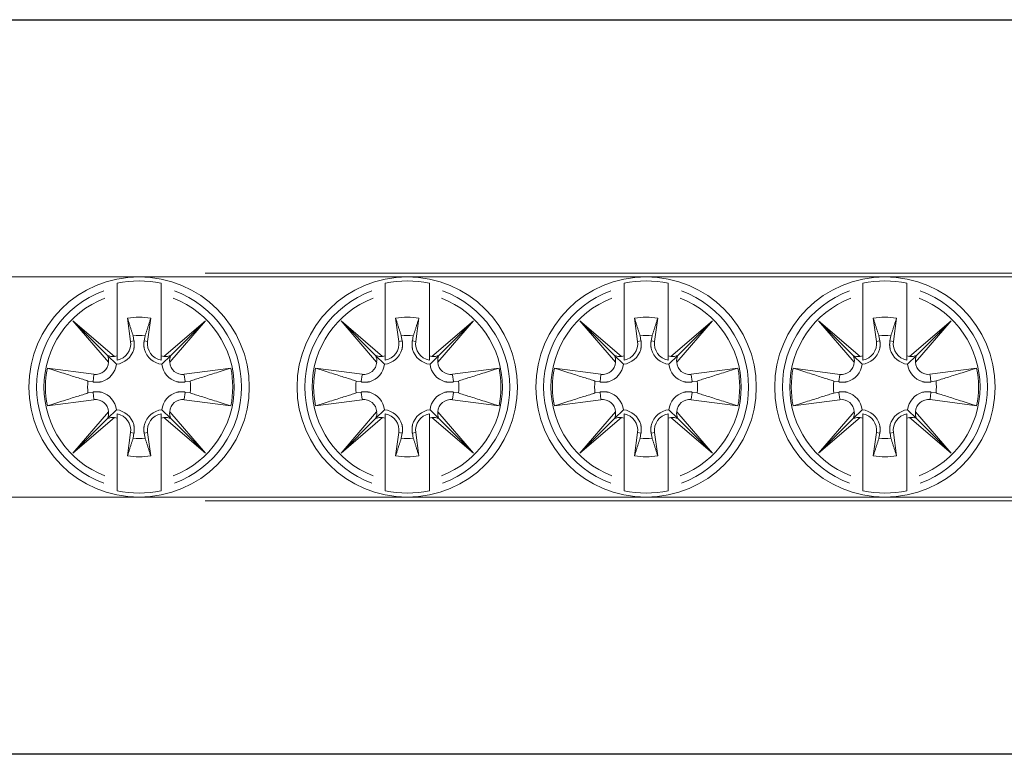
# Model space of a CAD drawing. Extents: x 0 to 100, y 0 to 20.
# Drawn here: x 20 to 47, y 0 to 20 of the extents above; entities that cross this region are included whole.
import ezdxf

# ---------------------------------------------------------------- set-up
doc = ezdxf.new("R2010")
doc.units = 0
for name, color, linetype, lineweight in [('schrack-details', 4, 'Continuous', 5), ('schrack-others', 2, 'Continuous', 13), ('schrack-outline', 1, 'Continuous', 25)]:
    doc.layers.add(name, color=color, linetype=linetype, lineweight=lineweight)
doc.layers.add('schrack-symbol', color=7, linetype='Continuous')
doc.layers.add('schrack-terminal', color=7, linetype='Continuous')
doc.styles.add('styl', font='arial.ttf')

# ---------------------------------------------------------------- blocks, each defined once
blk = doc.blocks.new('c_ik021039i-_v')
at = {"layer": 'schrack-details'}
for p, q in [((25, 13.1), (75, 13.1)), ((22.6, 12.723), (22.6, 12.823)), ((22.6, 12.519), (22.6, 12.723)), ((23.8, 12.823), (23.8, 12.723)), ((23.8, 12.723), (23.8, 12.519)), ((29.9, 12.723), (29.9, 12.823)), ((29.9, 12.519), (29.9, 12.723)), ((31.1, 12.823), (31.1, 12.723)), ((31.1, 12.723), (31.1, 12.519)), ((36.4, 12.723), (36.4, 12.823)), ((36.4, 12.519), (36.4, 12.723)), ((37.6, 12.823), (37.6, 12.723)), ((37.6, 12.723), (37.6, 12.519)), ((42.899, 12.723), (42.899, 12.823)), ((42.899, 12.519), (42.899, 12.723)), ((44.099, 12.823), (44.099, 12.723)), ((44.099, 12.723), (44.099, 12.519)), ((22.6, 10.845), (22.6, 12.519)), ((23.8, 12.519), (23.8, 10.845)), ((29.9, 10.845), (29.9, 12.519)), ((31.1, 12.519), (31.1, 10.845)), ((36.4, 10.845), (36.4, 12.519)), ((37.6, 12.519), (37.6, 10.845)), ((42.9, 10.845), (42.899, 12.519)), ((44.099, 12.519), (44.1, 10.845)), ((22.366, 10.672), (21.397, 11.803)), ((21.397, 11.803), (22.528, 10.834)), ((21.397, 11.803), (22.339, 10.861)), ((22.883, 11.875), (22.968, 11.243)), ((23.432, 11.243), (23.517, 11.875)), ((23.872, 10.834), (25.003, 11.803)), ((25.003, 11.803), (24.034, 10.672)), ((25.003, 11.803), (24.061, 10.861)), ((29.666, 10.672), (28.697, 11.803)), ((28.697, 11.803), (29.828, 10.834)), ((28.697, 11.803), (29.639, 10.861)), ((30.183, 11.875), (30.268, 11.243)), ((30.732, 11.243), (30.817, 11.875)), ((31.172, 10.834), (32.303, 11.803)), ((32.303, 11.803), (31.334, 10.672)), ((32.303, 11.803), (31.361, 10.861)), ((36.166, 10.672), (35.197, 11.803)), ((35.197, 11.803), (36.328, 10.834)), ((35.197, 11.803), (36.139, 10.861)), ((36.683, 11.875), (36.768, 11.243)), ((37.232, 11.243), (37.317, 11.875)), ((37.672, 10.834), (38.803, 11.803)), ((38.803, 11.803), (37.834, 10.672)), ((38.803, 11.803), (37.861, 10.861)), ((42.666, 10.672), (41.696, 11.803)), ((41.696, 11.803), (42.827, 10.834)), ((41.696, 11.803), (42.639, 10.861)), ((43.183, 11.875), (43.268, 11.243)), ((43.732, 11.243), (43.816, 11.875)), ((44.172, 10.834), (45.303, 11.804)), ((45.303, 11.804), (44.334, 10.673)), ((45.303, 11.804), (44.361, 10.861)), ((23.037, 11.391), (23.061, 11.255)), ((23.339, 11.255), (23.363, 11.391)), ((30.337, 11.391), (30.361, 11.255)), ((30.639, 11.255), (30.663, 11.391)), ((36.837, 11.391), (36.861, 11.255)), ((37.139, 11.255), (37.163, 11.391)), ((43.336, 11.391), (43.361, 11.255)), ((43.638, 11.255), (43.663, 11.391)), ((22.973, 11.243), (23.057, 11.255)), ((23.427, 11.243), (23.343, 11.255)), ((30.273, 11.243), (30.357, 11.255)), ((30.727, 11.243), (30.643, 11.255)), ((36.773, 11.243), (36.857, 11.255)), ((37.227, 11.243), (37.143, 11.255)), ((43.272, 11.243), (43.356, 11.254)), ((43.727, 11.243), (43.643, 11.255)), ((22.339, 10.861), (22.581, 10.619)), ((22.6, 10.729), (22.6, 10.845)), ((23.8, 10.845), (23.8, 10.729)), ((24.061, 10.861), (23.819, 10.619)), ((29.639, 10.861), (29.881, 10.619)), ((29.9, 10.729), (29.9, 10.845)), ((31.1, 10.845), (31.1, 10.729)), ((31.361, 10.861), (31.119, 10.619)), ((36.139, 10.861), (36.381, 10.619)), ((36.4, 10.729), (36.4, 10.845)), ((37.6, 10.845), (37.6, 10.729)), ((37.861, 10.861), (37.619, 10.619)), ((42.639, 10.861), (42.881, 10.619)), ((42.9, 10.728), (42.9, 10.845)), ((44.1, 10.845), (44.1, 10.729)), ((44.361, 10.861), (44.119, 10.619)), ((20.703, 10.515), (21.972, 10.345)), ((24.428, 10.345), (25.697, 10.515)), ((28.003, 10.515), (29.272, 10.345)), ((31.728, 10.345), (32.997, 10.515)), ((34.503, 10.515), (35.772, 10.345)), ((38.228, 10.345), (39.497, 10.515)), ((41.002, 10.514), (42.272, 10.344)), ((44.727, 10.345), (45.997, 10.516)), ((21.971, 10.334), (21.946, 10.149)), ((24.429, 10.334), (24.454, 10.149)), ((29.271, 10.334), (29.246, 10.149)), ((31.729, 10.334), (31.754, 10.149)), ((35.771, 10.334), (35.746, 10.149)), ((38.229, 10.334), (38.254, 10.149)), ((42.271, 10.334), (42.246, 10.148)), ((44.729, 10.335), (44.754, 10.149)), ((21.945, 10.139), (21.809, 10.163)), ((24.591, 10.163), (24.455, 10.139)), ((29.245, 10.139), (29.109, 10.163)), ((31.891, 10.163), (31.755, 10.139)), ((35.745, 10.139), (35.609, 10.163)), ((38.391, 10.163), (38.255, 10.139)), ((42.245, 10.138), (42.109, 10.163)), ((44.891, 10.164), (44.755, 10.139)), ((21.972, 9.655), (20.703, 9.485)), ((21.809, 9.837), (21.945, 9.861)), ((21.971, 9.666), (21.946, 9.851)), ((25.697, 9.485), (24.428, 9.655)), ((24.429, 9.666), (24.454, 9.851)), ((24.455, 9.861), (24.591, 9.837)), ((29.272, 9.655), (28.003, 9.485)), ((29.109, 9.837), (29.245, 9.861)), ((29.271, 9.666), (29.246, 9.851)), ((32.997, 9.485), (31.728, 9.655)), ((31.729, 9.666), (31.754, 9.851)), ((31.755, 9.861), (31.891, 9.837)), ((35.772, 9.655), (34.503, 9.485)), ((35.609, 9.837), (35.745, 9.861)), ((35.771, 9.666), (35.746, 9.851)), ((39.497, 9.485), (38.228, 9.655)), ((38.229, 9.666), (38.254, 9.851)), ((38.255, 9.861), (38.391, 9.837)), ((42.273, 9.655), (41.003, 9.484)), ((42.109, 9.836), (42.245, 9.861)), ((42.271, 9.665), (42.246, 9.851)), ((45.998, 9.486), (44.728, 9.656)), ((44.729, 9.666), (44.754, 9.852)), ((44.755, 9.862), (44.891, 9.837)), ((22.339, 9.139), (22.581, 9.381)), ((24.061, 9.139), (23.819, 9.381)), ((29.639, 9.139), (29.881, 9.381)), ((31.361, 9.139), (31.119, 9.381)), ((36.139, 9.139), (36.381, 9.381)), ((37.861, 9.139), (37.619, 9.381)), ((42.639, 9.139), (42.881, 9.381)), ((44.361, 9.139), (44.119, 9.381)), ((21.397, 8.197), (22.366, 9.328)), ((22.528, 9.166), (21.397, 8.197)), ((21.397, 8.197), (22.339, 9.139)), ((22.6, 9.155), (22.6, 9.271)), ((22.6, 7.481), (22.6, 9.155)), ((23.8, 9.271), (23.8, 9.155)), ((23.8, 9.155), (23.8, 7.481)), ((25.003, 8.197), (23.872, 9.166)), ((24.034, 9.328), (25.003, 8.197)), ((25.003, 8.197), (24.061, 9.139)), ((28.697, 8.197), (29.666, 9.328)), ((29.828, 9.166), (28.697, 8.197)), ((28.697, 8.197), (29.639, 9.139)), ((29.9, 9.155), (29.9, 9.271)), ((29.9, 7.481), (29.9, 9.155)), ((31.1, 9.271), (31.1, 9.155)), ((31.1, 9.155), (31.1, 7.481)), ((32.303, 8.197), (31.172, 9.166)), ((31.334, 9.328), (32.303, 8.197)), ((32.303, 8.197), (31.361, 9.139)), ((35.197, 8.197), (36.166, 9.328)), ((36.328, 9.166), (35.197, 8.197)), ((35.197, 8.197), (36.139, 9.139)), ((36.4, 9.155), (36.4, 9.271)), ((36.4, 7.481), (36.4, 9.155)), ((37.6, 9.271), (37.6, 9.155)), ((37.6, 9.155), (37.6, 7.481)), ((38.803, 8.197), (37.672, 9.166)), ((37.834, 9.328), (38.803, 8.197)), ((38.803, 8.197), (37.861, 9.139)), ((41.697, 8.196), (42.666, 9.327)), ((42.828, 9.166), (41.697, 8.196)), ((41.697, 8.196), (42.639, 9.139)), ((42.9, 9.155), (42.9, 9.271)), ((42.901, 7.481), (42.9, 9.155)), ((44.1, 9.272), (44.1, 9.155)), ((44.1, 9.155), (44.101, 7.481)), ((45.304, 8.197), (44.173, 9.166)), ((44.334, 9.328), (45.304, 8.197)), ((45.304, 8.197), (44.361, 9.139)), ((22.968, 8.757), (22.883, 8.125)), ((22.973, 8.757), (23.057, 8.745)), ((23.061, 8.745), (23.037, 8.609)), ((23.363, 8.609), (23.339, 8.745)), ((23.427, 8.757), (23.343, 8.745)), ((23.517, 8.125), (23.432, 8.757)), ((30.268, 8.757), (30.183, 8.125)), ((30.273, 8.757), (30.357, 8.745)), ((30.361, 8.745), (30.337, 8.609)), ((30.663, 8.609), (30.639, 8.745)), ((30.727, 8.757), (30.643, 8.745)), ((30.817, 8.125), (30.732, 8.757)), ((36.768, 8.757), (36.683, 8.125)), ((36.773, 8.757), (36.857, 8.745)), ((36.861, 8.745), (36.837, 8.609)), ((37.163, 8.609), (37.139, 8.745)), ((37.227, 8.757), (37.143, 8.745)), ((37.317, 8.125), (37.232, 8.757)), ((43.268, 8.757), (43.184, 8.125)), ((43.273, 8.757), (43.357, 8.745)), ((43.362, 8.745), (43.337, 8.609)), ((43.664, 8.609), (43.639, 8.745)), ((43.728, 8.757), (43.644, 8.746)), ((43.817, 8.125), (43.732, 8.757)), ((22.6, 7.277), (22.6, 7.481)), ((22.6, 7.177), (22.6, 7.277)), ((23.8, 7.481), (23.8, 7.277)), ((23.8, 7.277), (23.8, 7.177)), ((29.9, 7.277), (29.9, 7.481)), ((29.9, 7.177), (29.9, 7.277)), ((31.1, 7.481), (31.1, 7.277)), ((31.1, 7.277), (31.1, 7.177)), ((36.4, 7.277), (36.4, 7.481)), ((36.4, 7.177), (36.4, 7.277)), ((37.6, 7.481), (37.6, 7.277)), ((37.6, 7.277), (37.6, 7.177)), ((42.901, 7.277), (42.901, 7.481)), ((42.901, 7.177), (42.901, 7.277)), ((44.101, 7.481), (44.101, 7.277)), ((44.101, 7.277), (44.101, 7.177)), ((75, 6.9), (25, 6.9))]:
    blk.add_line(p, q, dxfattribs=at)
at = {"layer": 'schrack-details', "flags": 128}
for points in [[(22.883, 11.875), (22.89, 11.852), (22.898, 11.83), (22.905, 11.807), (22.912, 11.785), (22.919, 11.763), (22.926, 11.741), (22.933, 11.72), (22.939, 11.699), (22.946, 11.678), (22.952, 11.657), (22.959, 11.637), (22.965, 11.617), (22.972, 11.597), (22.978, 11.577), (22.984, 11.557), (22.99, 11.538), (22.996, 11.519), (23.002, 11.5), (23.008, 11.481), (23.014, 11.463), (23.02, 11.445), (23.026, 11.427), (23.031, 11.409), (23.037, 11.391)], [(23.363, 11.391), (23.369, 11.409), (23.374, 11.427), (23.38, 11.445), (23.386, 11.463), (23.392, 11.481), (23.398, 11.5), (23.404, 11.519), (23.41, 11.538), (23.416, 11.557), (23.422, 11.577), (23.428, 11.597), (23.435, 11.617), (23.441, 11.637), (23.448, 11.657), (23.454, 11.678), (23.461, 11.699), (23.467, 11.72), (23.474, 11.741), (23.481, 11.763), (23.488, 11.785), (23.495, 11.807), (23.502, 11.83), (23.51, 11.852), (23.517, 11.875)], [(30.183, 11.875), (30.19, 11.852), (30.198, 11.83), (30.205, 11.807), (30.212, 11.785), (30.219, 11.763), (30.226, 11.741), (30.233, 11.72), (30.239, 11.699), (30.246, 11.678), (30.252, 11.657), (30.259, 11.637), (30.265, 11.617), (30.272, 11.597), (30.278, 11.577), (30.284, 11.557), (30.29, 11.538), (30.296, 11.519), (30.302, 11.5), (30.308, 11.481), (30.314, 11.463), (30.32, 11.445), (30.326, 11.427), (30.331, 11.409), (30.337, 11.391)], [(30.663, 11.391), (30.669, 11.409), (30.674, 11.427), (30.68, 11.445), (30.686, 11.463), (30.692, 11.481), (30.698, 11.5), (30.704, 11.519), (30.71, 11.538), (30.716, 11.557), (30.722, 11.577), (30.728, 11.597), (30.735, 11.617), (30.741, 11.637), (30.748, 11.657), (30.754, 11.678), (30.761, 11.699), (30.767, 11.72), (30.774, 11.741), (30.781, 11.763), (30.788, 11.785), (30.795, 11.807), (30.802, 11.83), (30.81, 11.852), (30.817, 11.875)], [(36.683, 11.875), (36.69, 11.852), (36.698, 11.83), (36.705, 11.807), (36.712, 11.785), (36.719, 11.763), (36.726, 11.741), (36.733, 11.72), (36.739, 11.699), (36.746, 11.678), (36.752, 11.657), (36.759, 11.637), (36.765, 11.617), (36.772, 11.597), (36.778, 11.577), (36.784, 11.557), (36.79, 11.538), (36.796, 11.519), (36.802, 11.5), (36.808, 11.481), (36.814, 11.463), (36.82, 11.445), (36.826, 11.427), (36.831, 11.409), (36.837, 11.391)], [(37.163, 11.391), (37.169, 11.409), (37.174, 11.427), (37.18, 11.445), (37.186, 11.463), (37.192, 11.481), (37.198, 11.5), (37.204, 11.519), (37.21, 11.538), (37.216, 11.557), (37.222, 11.577), (37.228, 11.597), (37.235, 11.617), (37.241, 11.637), (37.248, 11.657), (37.254, 11.678), (37.261, 11.699), (37.267, 11.72), (37.274, 11.741), (37.281, 11.763), (37.288, 11.785), (37.295, 11.807), (37.302, 11.83), (37.31, 11.852), (37.317, 11.875)], [(43.183, 11.875), (43.19, 11.852), (43.197, 11.829), (43.204, 11.807), (43.211, 11.785), (43.218, 11.763), (43.225, 11.741), (43.232, 11.72), (43.239, 11.699), (43.245, 11.678), (43.252, 11.657), (43.259, 11.637), (43.265, 11.616), (43.271, 11.597), (43.278, 11.577), (43.284, 11.557), (43.29, 11.538), (43.296, 11.519), (43.302, 11.5), (43.308, 11.481), (43.314, 11.463), (43.319, 11.445), (43.325, 11.427), (43.331, 11.409), (43.336, 11.391)], [(43.663, 11.391), (43.668, 11.409), (43.674, 11.427), (43.68, 11.445), (43.686, 11.463), (43.691, 11.481), (43.697, 11.5), (43.703, 11.519), (43.709, 11.538), (43.715, 11.557), (43.722, 11.577), (43.728, 11.597), (43.734, 11.617), (43.741, 11.637), (43.747, 11.657), (43.754, 11.678), (43.76, 11.699), (43.767, 11.72), (43.774, 11.741), (43.781, 11.763), (43.788, 11.785), (43.795, 11.807), (43.802, 11.83), (43.809, 11.852), (43.816, 11.875)], [(23.061, 11.255), (23.063, 11.246), (23.065, 11.237), (23.066, 11.228), (23.067, 11.218), (23.068, 11.209), (23.069, 11.2), (23.069, 11.191), (23.07, 11.181), (23.07, 11.172), (23.07, 11.162), (23.07, 11.152), (23.07, 11.143), (23.07, 11.133), (23.069, 11.123), (23.069, 11.113), (23.068, 11.103), (23.067, 11.093), (23.066, 11.083), (23.064, 11.073), (23.063, 11.064), (23.061, 11.054), (23.059, 11.044), (23.057, 11.034), (23.055, 11.024)], [(23.345, 11.024), (23.343, 11.034), (23.341, 11.044), (23.339, 11.054), (23.337, 11.064), (23.336, 11.073), (23.334, 11.083), (23.333, 11.093), (23.332, 11.103), (23.331, 11.113), (23.331, 11.123), (23.33, 11.133), (23.33, 11.143), (23.33, 11.152), (23.33, 11.162), (23.33, 11.172), (23.33, 11.181), (23.331, 11.191), (23.331, 11.2), (23.332, 11.209), (23.333, 11.218), (23.334, 11.228), (23.335, 11.237), (23.337, 11.246), (23.339, 11.255)], [(30.361, 11.255), (30.363, 11.246), (30.365, 11.237), (30.366, 11.228), (30.367, 11.218), (30.368, 11.209), (30.369, 11.2), (30.369, 11.191), (30.37, 11.181), (30.37, 11.172), (30.37, 11.162), (30.37, 11.152), (30.37, 11.143), (30.37, 11.133), (30.369, 11.123), (30.369, 11.113), (30.368, 11.103), (30.367, 11.093), (30.366, 11.083), (30.364, 11.073), (30.363, 11.064), (30.361, 11.054), (30.359, 11.044), (30.357, 11.034), (30.355, 11.024)], [(30.645, 11.024), (30.643, 11.034), (30.641, 11.044), (30.639, 11.054), (30.637, 11.064), (30.636, 11.073), (30.634, 11.083), (30.633, 11.093), (30.632, 11.103), (30.631, 11.113), (30.631, 11.123), (30.63, 11.133), (30.63, 11.143), (30.63, 11.152), (30.63, 11.162), (30.63, 11.172), (30.63, 11.181), (30.631, 11.191), (30.631, 11.2), (30.632, 11.209), (30.633, 11.218), (30.634, 11.228), (30.635, 11.237), (30.637, 11.246), (30.639, 11.255)], [(36.861, 11.255), (36.863, 11.246), (36.865, 11.237), (36.866, 11.228), (36.867, 11.218), (36.868, 11.209), (36.869, 11.2), (36.869, 11.191), (36.87, 11.181), (36.87, 11.172), (36.87, 11.162), (36.87, 11.152), (36.87, 11.143), (36.87, 11.133), (36.869, 11.123), (36.869, 11.113), (36.868, 11.103), (36.867, 11.093), (36.866, 11.083), (36.864, 11.073), (36.863, 11.064), (36.861, 11.054), (36.859, 11.044), (36.857, 11.034), (36.855, 11.024)], [(37.145, 11.024), (37.143, 11.034), (37.141, 11.044), (37.139, 11.054), (37.137, 11.064), (37.136, 11.073), (37.134, 11.083), (37.133, 11.093), (37.132, 11.103), (37.131, 11.113), (37.131, 11.123), (37.13, 11.133), (37.13, 11.143), (37.13, 11.152), (37.13, 11.162), (37.13, 11.172), (37.13, 11.181), (37.131, 11.191), (37.131, 11.2), (37.132, 11.209), (37.133, 11.218), (37.134, 11.228), (37.135, 11.237), (37.137, 11.246), (37.139, 11.255)], [(43.361, 11.255), (43.363, 11.246), (43.364, 11.237), (43.365, 11.228), (43.367, 11.218), (43.368, 11.209), (43.368, 11.2), (43.369, 11.191), (43.37, 11.181), (43.37, 11.172), (43.37, 11.162), (43.37, 11.152), (43.37, 11.143), (43.37, 11.133), (43.369, 11.123), (43.369, 11.113), (43.368, 11.103), (43.367, 11.093), (43.366, 11.083), (43.364, 11.073), (43.363, 11.064), (43.361, 11.054), (43.359, 11.044), (43.357, 11.034), (43.355, 11.024)], [(43.645, 11.024), (43.643, 11.034), (43.641, 11.044), (43.639, 11.054), (43.637, 11.064), (43.635, 11.074), (43.634, 11.083), (43.633, 11.093), (43.632, 11.103), (43.631, 11.113), (43.63, 11.123), (43.63, 11.133), (43.629, 11.143), (43.629, 11.152), (43.629, 11.162), (43.63, 11.172), (43.63, 11.181), (43.63, 11.191), (43.631, 11.2), (43.632, 11.209), (43.633, 11.218), (43.634, 11.228), (43.635, 11.237), (43.637, 11.246), (43.638, 11.255)], [(21.809, 10.163), (21.774, 10.174), (21.739, 10.185), (21.702, 10.197), (21.665, 10.209), (21.627, 10.221), (21.588, 10.233), (21.549, 10.246), (21.508, 10.259), (21.467, 10.272), (21.424, 10.285), (21.38, 10.299), (21.336, 10.313), (21.29, 10.328), (21.243, 10.343), (21.195, 10.358), (21.146, 10.374), (21.096, 10.39), (21.044, 10.406), (20.991, 10.423), (20.936, 10.44), (20.88, 10.458), (20.823, 10.477), (20.763, 10.496), (20.703, 10.515)], [(25.697, 10.515), (25.637, 10.496), (25.577, 10.477), (25.52, 10.458), (25.464, 10.44), (25.409, 10.423), (25.356, 10.406), (25.304, 10.39), (25.254, 10.374), (25.205, 10.358), (25.157, 10.343), (25.11, 10.328), (25.064, 10.313), (25.02, 10.299), (24.976, 10.285), (24.933, 10.272), (24.892, 10.259), (24.851, 10.246), (24.812, 10.233), (24.773, 10.221), (24.735, 10.209), (24.698, 10.197), (24.661, 10.185), (24.626, 10.174), (24.591, 10.163)], [(29.109, 10.163), (29.074, 10.174), (29.039, 10.185), (29.002, 10.197), (28.965, 10.209), (28.927, 10.221), (28.888, 10.233), (28.849, 10.246), (28.808, 10.259), (28.767, 10.272), (28.724, 10.285), (28.68, 10.299), (28.636, 10.313), (28.59, 10.328), (28.543, 10.343), (28.495, 10.358), (28.446, 10.374), (28.396, 10.39), (28.344, 10.406), (28.291, 10.423), (28.236, 10.44), (28.18, 10.458), (28.123, 10.477), (28.063, 10.496), (28.003, 10.515)], [(32.997, 10.515), (32.937, 10.496), (32.877, 10.477), (32.82, 10.458), (32.764, 10.44), (32.709, 10.423), (32.656, 10.406), (32.604, 10.39), (32.554, 10.374), (32.505, 10.358), (32.457, 10.343), (32.41, 10.328), (32.364, 10.313), (32.32, 10.299), (32.276, 10.285), (32.233, 10.272), (32.192, 10.259), (32.151, 10.246), (32.112, 10.233), (32.073, 10.221), (32.035, 10.209), (31.998, 10.197), (31.961, 10.185), (31.926, 10.174), (31.891, 10.163)], [(35.609, 10.163), (35.574, 10.174), (35.539, 10.185), (35.502, 10.197), (35.465, 10.209), (35.427, 10.221), (35.388, 10.233), (35.349, 10.246), (35.308, 10.259), (35.267, 10.272), (35.224, 10.285), (35.18, 10.299), (35.136, 10.313), (35.09, 10.328), (35.043, 10.343), (34.995, 10.358), (34.946, 10.374), (34.896, 10.39), (34.844, 10.406), (34.791, 10.423), (34.736, 10.44), (34.68, 10.458), (34.623, 10.477), (34.563, 10.496), (34.503, 10.515)], [(39.497, 10.515), (39.437, 10.496), (39.377, 10.477), (39.32, 10.458), (39.264, 10.44), (39.209, 10.423), (39.156, 10.406), (39.104, 10.39), (39.054, 10.374), (39.005, 10.358), (38.957, 10.343), (38.91, 10.328), (38.864, 10.313), (38.82, 10.299), (38.776, 10.285), (38.733, 10.272), (38.692, 10.259), (38.651, 10.246), (38.612, 10.233), (38.573, 10.221), (38.535, 10.209), (38.498, 10.197), (38.461, 10.185), (38.426, 10.174), (38.391, 10.163)], [(42.109, 10.163), (42.074, 10.174), (42.038, 10.185), (42.002, 10.197), (41.965, 10.208), (41.927, 10.22), (41.888, 10.233), (41.849, 10.245), (41.808, 10.258), (41.766, 10.271), (41.724, 10.285), (41.68, 10.299), (41.636, 10.313), (41.59, 10.327), (41.543, 10.342), (41.495, 10.357), (41.446, 10.373), (41.396, 10.389), (41.344, 10.406), (41.291, 10.423), (41.236, 10.44), (41.18, 10.458), (41.123, 10.476), (41.063, 10.495), (41.002, 10.514)], [(45.997, 10.516), (45.936, 10.496), (45.877, 10.477), (45.82, 10.459), (45.764, 10.441), (45.709, 10.424), (45.656, 10.407), (45.604, 10.39), (45.554, 10.374), (45.504, 10.358), (45.456, 10.343), (45.41, 10.328), (45.364, 10.314), (45.319, 10.3), (45.276, 10.286), (45.233, 10.272), (45.192, 10.259), (45.151, 10.246), (45.112, 10.234), (45.073, 10.221), (45.035, 10.209), (44.998, 10.197), (44.961, 10.186), (44.926, 10.175), (44.891, 10.164)], [(22.176, 10.145), (22.166, 10.143), (22.156, 10.141), (22.146, 10.139), (22.136, 10.137), (22.127, 10.136), (22.117, 10.134), (22.107, 10.133), (22.097, 10.132), (22.087, 10.131), (22.077, 10.131), (22.067, 10.13), (22.057, 10.13), (22.048, 10.13), (22.038, 10.13), (22.028, 10.13), (22.019, 10.13), (22.009, 10.131), (22, 10.131), (21.991, 10.132), (21.982, 10.133), (21.972, 10.134), (21.963, 10.135), (21.954, 10.137), (21.945, 10.139)], [(24.455, 10.139), (24.446, 10.137), (24.437, 10.135), (24.428, 10.134), (24.418, 10.133), (24.409, 10.132), (24.4, 10.131), (24.391, 10.131), (24.381, 10.13), (24.372, 10.13), (24.362, 10.13), (24.352, 10.13), (24.343, 10.13), (24.333, 10.13), (24.323, 10.131), (24.313, 10.131), (24.303, 10.132), (24.293, 10.133), (24.283, 10.134), (24.273, 10.136), (24.264, 10.137), (24.254, 10.139), (24.244, 10.141), (24.234, 10.143), (24.224, 10.145)], [(29.476, 10.145), (29.466, 10.143), (29.456, 10.141), (29.446, 10.139), (29.436, 10.137), (29.427, 10.136), (29.417, 10.134), (29.407, 10.133), (29.397, 10.132), (29.387, 10.131), (29.377, 10.131), (29.367, 10.13), (29.357, 10.13), (29.348, 10.13), (29.338, 10.13), (29.328, 10.13), (29.319, 10.13), (29.309, 10.131), (29.3, 10.131), (29.291, 10.132), (29.282, 10.133), (29.272, 10.134), (29.263, 10.135), (29.254, 10.137), (29.245, 10.139)], [(31.755, 10.139), (31.746, 10.137), (31.737, 10.135), (31.728, 10.134), (31.718, 10.133), (31.709, 10.132), (31.7, 10.131), (31.691, 10.131), (31.681, 10.13), (31.672, 10.13), (31.662, 10.13), (31.652, 10.13), (31.643, 10.13), (31.633, 10.13), (31.623, 10.131), (31.613, 10.131), (31.603, 10.132), (31.593, 10.133), (31.583, 10.134), (31.573, 10.136), (31.564, 10.137), (31.554, 10.139), (31.544, 10.141), (31.534, 10.143), (31.524, 10.145)], [(35.976, 10.145), (35.966, 10.143), (35.956, 10.141), (35.946, 10.139), (35.936, 10.137), (35.927, 10.136), (35.917, 10.134), (35.907, 10.133), (35.897, 10.132), (35.887, 10.131), (35.877, 10.131), (35.867, 10.13), (35.857, 10.13), (35.848, 10.13), (35.838, 10.13), (35.828, 10.13), (35.819, 10.13), (35.809, 10.131), (35.8, 10.131), (35.791, 10.132), (35.782, 10.133), (35.772, 10.134), (35.763, 10.135), (35.754, 10.137), (35.745, 10.139)], [(38.255, 10.139), (38.246, 10.137), (38.237, 10.135), (38.228, 10.134), (38.218, 10.133), (38.209, 10.132), (38.2, 10.131), (38.191, 10.131), (38.181, 10.13), (38.172, 10.13), (38.162, 10.13), (38.152, 10.13), (38.143, 10.13), (38.133, 10.13), (38.123, 10.131), (38.113, 10.131), (38.103, 10.132), (38.093, 10.133), (38.083, 10.134), (38.073, 10.136), (38.064, 10.137), (38.054, 10.139), (38.044, 10.141), (38.034, 10.143), (38.024, 10.145)], [(42.476, 10.145), (42.466, 10.143), (42.456, 10.141), (42.446, 10.139), (42.436, 10.137), (42.426, 10.135), (42.417, 10.134), (42.407, 10.133), (42.397, 10.132), (42.387, 10.131), (42.377, 10.13), (42.367, 10.13), (42.357, 10.129), (42.348, 10.129), (42.338, 10.129), (42.328, 10.13), (42.319, 10.13), (42.309, 10.13), (42.3, 10.131), (42.291, 10.132), (42.282, 10.133), (42.272, 10.134), (42.263, 10.135), (42.254, 10.137), (42.245, 10.138)], [(44.755, 10.139), (44.746, 10.137), (44.737, 10.136), (44.728, 10.135), (44.718, 10.133), (44.709, 10.132), (44.7, 10.132), (44.691, 10.131), (44.681, 10.13), (44.672, 10.13), (44.662, 10.13), (44.652, 10.13), (44.643, 10.13), (44.633, 10.13), (44.623, 10.131), (44.613, 10.131), (44.603, 10.132), (44.593, 10.133), (44.583, 10.134), (44.573, 10.136), (44.564, 10.137), (44.554, 10.139), (44.544, 10.141), (44.534, 10.143), (44.524, 10.145)], [(20.703, 9.485), (20.763, 9.504), (20.823, 9.523), (20.88, 9.542), (20.936, 9.56), (20.991, 9.577), (21.044, 9.594), (21.096, 9.61), (21.146, 9.626), (21.195, 9.642), (21.243, 9.657), (21.29, 9.672), (21.336, 9.687), (21.38, 9.701), (21.424, 9.715), (21.467, 9.728), (21.508, 9.741), (21.549, 9.754), (21.588, 9.767), (21.627, 9.779), (21.665, 9.791), (21.702, 9.803), (21.739, 9.815), (21.774, 9.826), (21.809, 9.837)], [(21.945, 9.861), (21.954, 9.863), (21.963, 9.865), (21.972, 9.866), (21.982, 9.867), (21.991, 9.868), (22, 9.869), (22.009, 9.869), (22.019, 9.87), (22.028, 9.87), (22.038, 9.87), (22.048, 9.87), (22.057, 9.87), (22.067, 9.87), (22.077, 9.869), (22.087, 9.869), (22.097, 9.868), (22.107, 9.867), (22.117, 9.866), (22.127, 9.864), (22.136, 9.863), (22.146, 9.861), (22.156, 9.859), (22.166, 9.857), (22.176, 9.855)], [(24.224, 9.855), (24.234, 9.857), (24.244, 9.859), (24.254, 9.861), (24.264, 9.863), (24.273, 9.864), (24.283, 9.866), (24.293, 9.867), (24.303, 9.868), (24.313, 9.869), (24.323, 9.869), (24.333, 9.87), (24.343, 9.87), (24.352, 9.87), (24.362, 9.87), (24.372, 9.87), (24.381, 9.87), (24.391, 9.869), (24.4, 9.869), (24.409, 9.868), (24.418, 9.867), (24.428, 9.866), (24.437, 9.865), (24.446, 9.863), (24.455, 9.861)], [(24.591, 9.837), (24.626, 9.826), (24.661, 9.815), (24.698, 9.803), (24.735, 9.791), (24.773, 9.779), (24.812, 9.767), (24.851, 9.754), (24.892, 9.741), (24.933, 9.728), (24.976, 9.715), (25.02, 9.701), (25.064, 9.687), (25.11, 9.672), (25.157, 9.657), (25.205, 9.642), (25.254, 9.626), (25.304, 9.61), (25.356, 9.594), (25.409, 9.577), (25.464, 9.56), (25.52, 9.542), (25.577, 9.523), (25.637, 9.504), (25.697, 9.485)], [(28.003, 9.485), (28.063, 9.504), (28.123, 9.523), (28.18, 9.542), (28.236, 9.56), (28.291, 9.577), (28.344, 9.594), (28.396, 9.61), (28.446, 9.626), (28.495, 9.642), (28.543, 9.657), (28.59, 9.672), (28.636, 9.687), (28.68, 9.701), (28.724, 9.715), (28.767, 9.728), (28.808, 9.741), (28.849, 9.754), (28.888, 9.767), (28.927, 9.779), (28.965, 9.791), (29.002, 9.803), (29.039, 9.815), (29.074, 9.826), (29.109, 9.837)], [(29.245, 9.861), (29.254, 9.863), (29.263, 9.865), (29.272, 9.866), (29.282, 9.867), (29.291, 9.868), (29.3, 9.869), (29.309, 9.869), (29.319, 9.87), (29.328, 9.87), (29.338, 9.87), (29.348, 9.87), (29.357, 9.87), (29.367, 9.87), (29.377, 9.869), (29.387, 9.869), (29.397, 9.868), (29.407, 9.867), (29.417, 9.866), (29.427, 9.864), (29.436, 9.863), (29.446, 9.861), (29.456, 9.859), (29.466, 9.857), (29.476, 9.855)], [(31.524, 9.855), (31.534, 9.857), (31.544, 9.859), (31.554, 9.861), (31.564, 9.863), (31.573, 9.864), (31.583, 9.866), (31.593, 9.867), (31.603, 9.868), (31.613, 9.869), (31.623, 9.869), (31.633, 9.87), (31.643, 9.87), (31.652, 9.87), (31.662, 9.87), (31.672, 9.87), (31.681, 9.87), (31.691, 9.869), (31.7, 9.869), (31.709, 9.868), (31.718, 9.867), (31.728, 9.866), (31.737, 9.865), (31.746, 9.863), (31.755, 9.861)], [(31.891, 9.837), (31.926, 9.826), (31.961, 9.815), (31.998, 9.803), (32.035, 9.791), (32.073, 9.779), (32.112, 9.767), (32.151, 9.754), (32.192, 9.741), (32.233, 9.728), (32.276, 9.715), (32.32, 9.701), (32.364, 9.687), (32.41, 9.672), (32.457, 9.657), (32.505, 9.642), (32.554, 9.626), (32.604, 9.61), (32.656, 9.594), (32.709, 9.577), (32.764, 9.56), (32.82, 9.542), (32.877, 9.523), (32.937, 9.504), (32.997, 9.485)], [(34.503, 9.485), (34.563, 9.504), (34.623, 9.523), (34.68, 9.542), (34.736, 9.56), (34.791, 9.577), (34.844, 9.594), (34.896, 9.61), (34.946, 9.626), (34.995, 9.642), (35.043, 9.657), (35.09, 9.672), (35.136, 9.687), (35.18, 9.701), (35.224, 9.715), (35.267, 9.728), (35.308, 9.741), (35.349, 9.754), (35.388, 9.767), (35.427, 9.779), (35.465, 9.791), (35.502, 9.803), (35.539, 9.815), (35.574, 9.826), (35.609, 9.837)], [(35.745, 9.861), (35.754, 9.863), (35.763, 9.865), (35.772, 9.866), (35.782, 9.867), (35.791, 9.868), (35.8, 9.869), (35.809, 9.869), (35.819, 9.87), (35.828, 9.87), (35.838, 9.87), (35.848, 9.87), (35.857, 9.87), (35.867, 9.87), (35.877, 9.869), (35.887, 9.869), (35.897, 9.868), (35.907, 9.867), (35.917, 9.866), (35.927, 9.864), (35.936, 9.863), (35.946, 9.861), (35.956, 9.859), (35.966, 9.857), (35.976, 9.855)], [(38.024, 9.855), (38.034, 9.857), (38.044, 9.859), (38.054, 9.861), (38.064, 9.863), (38.073, 9.864), (38.083, 9.866), (38.093, 9.867), (38.103, 9.868), (38.113, 9.869), (38.123, 9.869), (38.133, 9.87), (38.143, 9.87), (38.152, 9.87), (38.162, 9.87), (38.172, 9.87), (38.181, 9.87), (38.191, 9.869), (38.2, 9.869), (38.209, 9.868), (38.218, 9.867), (38.228, 9.866), (38.237, 9.865), (38.246, 9.863), (38.255, 9.861)], [(38.391, 9.837), (38.426, 9.826), (38.461, 9.815), (38.498, 9.803), (38.535, 9.791), (38.573, 9.779), (38.612, 9.767), (38.651, 9.754), (38.692, 9.741), (38.733, 9.728), (38.776, 9.715), (38.82, 9.701), (38.864, 9.687), (38.91, 9.672), (38.957, 9.657), (39.005, 9.642), (39.054, 9.626), (39.104, 9.61), (39.156, 9.594), (39.209, 9.577), (39.264, 9.56), (39.32, 9.542), (39.377, 9.523), (39.437, 9.504), (39.497, 9.485)], [(41.003, 9.484), (41.064, 9.504), (41.123, 9.523), (41.18, 9.541), (41.236, 9.559), (41.291, 9.576), (41.344, 9.593), (41.396, 9.61), (41.446, 9.626), (41.496, 9.642), (41.544, 9.657), (41.59, 9.672), (41.636, 9.686), (41.681, 9.7), (41.724, 9.714), (41.767, 9.728), (41.808, 9.741), (41.849, 9.754), (41.888, 9.766), (41.927, 9.779), (41.965, 9.791), (42.002, 9.803), (42.039, 9.814), (42.074, 9.825), (42.109, 9.836)], [(42.245, 9.861), (42.254, 9.863), (42.263, 9.864), (42.272, 9.865), (42.282, 9.867), (42.291, 9.868), (42.3, 9.868), (42.309, 9.869), (42.319, 9.87), (42.328, 9.87), (42.338, 9.87), (42.348, 9.87), (42.357, 9.87), (42.367, 9.87), (42.377, 9.869), (42.387, 9.869), (42.397, 9.868), (42.407, 9.867), (42.417, 9.866), (42.427, 9.864), (42.436, 9.863), (42.446, 9.861), (42.456, 9.859), (42.466, 9.857), (42.476, 9.855)], [(44.524, 9.855), (44.534, 9.857), (44.544, 9.859), (44.554, 9.861), (44.564, 9.863), (44.574, 9.865), (44.583, 9.866), (44.593, 9.867), (44.603, 9.868), (44.613, 9.869), (44.623, 9.87), (44.633, 9.87), (44.643, 9.871), (44.652, 9.871), (44.662, 9.871), (44.672, 9.87), (44.681, 9.87), (44.691, 9.87), (44.7, 9.869), (44.709, 9.868), (44.718, 9.867), (44.728, 9.866), (44.737, 9.865), (44.746, 9.863), (44.755, 9.862)], [(44.891, 9.837), (44.926, 9.826), (44.962, 9.815), (44.998, 9.803), (45.035, 9.792), (45.073, 9.78), (45.112, 9.767), (45.151, 9.755), (45.192, 9.742), (45.234, 9.729), (45.276, 9.715), (45.32, 9.701), (45.364, 9.687), (45.41, 9.673), (45.457, 9.658), (45.505, 9.643), (45.554, 9.627), (45.604, 9.611), (45.656, 9.594), (45.709, 9.577), (45.764, 9.56), (45.82, 9.542), (45.877, 9.524), (45.937, 9.505), (45.998, 9.486)], [(23.055, 8.976), (23.057, 8.966), (23.059, 8.956), (23.061, 8.946), (23.063, 8.936), (23.064, 8.927), (23.066, 8.917), (23.067, 8.907), (23.068, 8.897), (23.069, 8.887), (23.069, 8.877), (23.07, 8.867), (23.07, 8.857), (23.07, 8.848), (23.07, 8.838), (23.07, 8.828), (23.07, 8.819), (23.069, 8.809), (23.069, 8.8), (23.068, 8.791), (23.067, 8.782), (23.066, 8.772), (23.065, 8.763), (23.063, 8.754), (23.061, 8.745)], [(23.339, 8.745), (23.337, 8.754), (23.335, 8.763), (23.334, 8.772), (23.333, 8.782), (23.332, 8.791), (23.331, 8.8), (23.331, 8.809), (23.33, 8.819), (23.33, 8.828), (23.33, 8.838), (23.33, 8.848), (23.33, 8.857), (23.33, 8.867), (23.331, 8.877), (23.331, 8.887), (23.332, 8.897), (23.333, 8.907), (23.334, 8.917), (23.336, 8.927), (23.337, 8.936), (23.339, 8.946), (23.341, 8.956), (23.343, 8.966), (23.345, 8.976)], [(30.355, 8.976), (30.357, 8.966), (30.359, 8.956), (30.361, 8.946), (30.363, 8.936), (30.364, 8.927), (30.366, 8.917), (30.367, 8.907), (30.368, 8.897), (30.369, 8.887), (30.369, 8.877), (30.37, 8.867), (30.37, 8.857), (30.37, 8.848), (30.37, 8.838), (30.37, 8.828), (30.37, 8.819), (30.369, 8.809), (30.369, 8.8), (30.368, 8.791), (30.367, 8.782), (30.366, 8.772), (30.365, 8.763), (30.363, 8.754), (30.361, 8.745)], [(30.639, 8.745), (30.637, 8.754), (30.635, 8.763), (30.634, 8.772), (30.633, 8.782), (30.632, 8.791), (30.631, 8.8), (30.631, 8.809), (30.63, 8.819), (30.63, 8.828), (30.63, 8.838), (30.63, 8.848), (30.63, 8.857), (30.63, 8.867), (30.631, 8.877), (30.631, 8.887), (30.632, 8.897), (30.633, 8.907), (30.634, 8.917), (30.636, 8.927), (30.637, 8.936), (30.639, 8.946), (30.641, 8.956), (30.643, 8.966), (30.645, 8.976)], [(36.855, 8.976), (36.857, 8.966), (36.859, 8.956), (36.861, 8.946), (36.863, 8.936), (36.864, 8.927), (36.866, 8.917), (36.867, 8.907), (36.868, 8.897), (36.869, 8.887), (36.869, 8.877), (36.87, 8.867), (36.87, 8.857), (36.87, 8.848), (36.87, 8.838), (36.87, 8.828), (36.87, 8.819), (36.869, 8.809), (36.869, 8.8), (36.868, 8.791), (36.867, 8.782), (36.866, 8.772), (36.865, 8.763), (36.863, 8.754), (36.861, 8.745)], [(37.139, 8.745), (37.137, 8.754), (37.135, 8.763), (37.134, 8.772), (37.133, 8.782), (37.132, 8.791), (37.131, 8.8), (37.131, 8.809), (37.13, 8.819), (37.13, 8.828), (37.13, 8.838), (37.13, 8.848), (37.13, 8.857), (37.13, 8.867), (37.131, 8.877), (37.131, 8.887), (37.132, 8.897), (37.133, 8.907), (37.134, 8.917), (37.136, 8.927), (37.137, 8.936), (37.139, 8.946), (37.141, 8.956), (37.143, 8.966), (37.145, 8.976)], [(43.355, 8.976), (43.357, 8.966), (43.359, 8.956), (43.361, 8.946), (43.363, 8.936), (43.365, 8.926), (43.366, 8.917), (43.367, 8.907), (43.368, 8.897), (43.369, 8.887), (43.37, 8.877), (43.37, 8.867), (43.371, 8.857), (43.371, 8.848), (43.371, 8.838), (43.37, 8.828), (43.37, 8.819), (43.37, 8.809), (43.369, 8.8), (43.368, 8.791), (43.367, 8.782), (43.366, 8.772), (43.365, 8.763), (43.363, 8.754), (43.362, 8.745)], [(43.639, 8.745), (43.637, 8.754), (43.636, 8.763), (43.635, 8.772), (43.633, 8.782), (43.632, 8.791), (43.632, 8.8), (43.631, 8.809), (43.63, 8.819), (43.63, 8.828), (43.63, 8.838), (43.63, 8.848), (43.63, 8.857), (43.63, 8.867), (43.631, 8.877), (43.631, 8.887), (43.632, 8.897), (43.633, 8.907), (43.634, 8.917), (43.636, 8.927), (43.637, 8.936), (43.639, 8.946), (43.641, 8.956), (43.643, 8.966), (43.645, 8.976)], [(23.037, 8.609), (23.031, 8.591), (23.026, 8.573), (23.02, 8.555), (23.014, 8.537), (23.008, 8.519), (23.002, 8.5), (22.996, 8.481), (22.99, 8.462), (22.984, 8.443), (22.978, 8.423), (22.972, 8.403), (22.965, 8.383), (22.959, 8.363), (22.952, 8.343), (22.946, 8.322), (22.939, 8.301), (22.933, 8.28), (22.926, 8.259), (22.919, 8.237), (22.912, 8.215), (22.905, 8.193), (22.898, 8.17), (22.89, 8.148), (22.883, 8.125)], [(23.517, 8.125), (23.51, 8.148), (23.502, 8.17), (23.495, 8.193), (23.488, 8.215), (23.481, 8.237), (23.474, 8.259), (23.467, 8.28), (23.461, 8.301), (23.454, 8.322), (23.448, 8.343), (23.441, 8.363), (23.435, 8.383), (23.428, 8.403), (23.422, 8.423), (23.416, 8.443), (23.41, 8.462), (23.404, 8.481), (23.398, 8.5), (23.392, 8.519), (23.386, 8.537), (23.38, 8.555), (23.374, 8.573), (23.369, 8.591), (23.363, 8.609)], [(30.337, 8.609), (30.331, 8.591), (30.326, 8.573), (30.32, 8.555), (30.314, 8.537), (30.308, 8.519), (30.302, 8.5), (30.296, 8.481), (30.29, 8.462), (30.284, 8.443), (30.278, 8.423), (30.272, 8.403), (30.265, 8.383), (30.259, 8.363), (30.252, 8.343), (30.246, 8.322), (30.239, 8.301), (30.233, 8.28), (30.226, 8.259), (30.219, 8.237), (30.212, 8.215), (30.205, 8.193), (30.198, 8.17), (30.19, 8.148), (30.183, 8.125)], [(30.817, 8.125), (30.81, 8.148), (30.802, 8.17), (30.795, 8.193), (30.788, 8.215), (30.781, 8.237), (30.774, 8.259), (30.767, 8.28), (30.761, 8.301), (30.754, 8.322), (30.748, 8.343), (30.741, 8.363), (30.735, 8.383), (30.728, 8.403), (30.722, 8.423), (30.716, 8.443), (30.71, 8.462), (30.704, 8.481), (30.698, 8.5), (30.692, 8.519), (30.686, 8.537), (30.68, 8.555), (30.674, 8.573), (30.669, 8.591), (30.663, 8.609)], [(36.837, 8.609), (36.831, 8.591), (36.826, 8.573), (36.82, 8.555), (36.814, 8.537), (36.808, 8.519), (36.802, 8.5), (36.796, 8.481), (36.79, 8.462), (36.784, 8.443), (36.778, 8.423), (36.772, 8.403), (36.765, 8.383), (36.759, 8.363), (36.752, 8.343), (36.746, 8.322), (36.739, 8.301), (36.733, 8.28), (36.726, 8.259), (36.719, 8.237), (36.712, 8.215), (36.705, 8.193), (36.698, 8.17), (36.69, 8.148), (36.683, 8.125)], [(37.317, 8.125), (37.31, 8.148), (37.302, 8.17), (37.295, 8.193), (37.288, 8.215), (37.281, 8.237), (37.274, 8.259), (37.267, 8.28), (37.261, 8.301), (37.254, 8.322), (37.248, 8.343), (37.241, 8.363), (37.235, 8.383), (37.228, 8.403), (37.222, 8.423), (37.216, 8.443), (37.21, 8.462), (37.204, 8.481), (37.198, 8.5), (37.192, 8.519), (37.186, 8.537), (37.18, 8.555), (37.174, 8.573), (37.169, 8.591), (37.163, 8.609)], [(43.337, 8.609), (43.332, 8.591), (43.326, 8.573), (43.32, 8.555), (43.314, 8.537), (43.309, 8.519), (43.303, 8.5), (43.297, 8.481), (43.291, 8.462), (43.285, 8.443), (43.278, 8.423), (43.272, 8.403), (43.266, 8.383), (43.259, 8.363), (43.253, 8.343), (43.246, 8.322), (43.24, 8.301), (43.233, 8.28), (43.226, 8.259), (43.219, 8.237), (43.212, 8.215), (43.205, 8.193), (43.198, 8.17), (43.191, 8.148), (43.184, 8.125)], [(43.817, 8.125), (43.81, 8.148), (43.803, 8.171), (43.796, 8.193), (43.789, 8.215), (43.782, 8.237), (43.775, 8.259), (43.768, 8.28), (43.761, 8.301), (43.755, 8.322), (43.748, 8.343), (43.741, 8.363), (43.735, 8.384), (43.729, 8.403), (43.722, 8.423), (43.716, 8.443), (43.71, 8.462), (43.704, 8.481), (43.698, 8.5), (43.692, 8.519), (43.686, 8.537), (43.681, 8.555), (43.675, 8.573), (43.669, 8.591), (43.664, 8.609)]]:
    blk.add_lwpolyline(points, dxfattribs=at)
at = {"layer": 'schrack-details'}
for centre in [(23.2, 10), (30.5, 10), (37, 10), (43.5, 10)]:
    blk.add_circle(centre, 3, dxfattribs=at)
for centre, radius, start, end in [((23.2, 10), 2.886, 78.0018, 101.9982), ((30.5, 10), 2.886, 78.0018, 101.9982), ((37, 10), 2.886, 78.0018, 101.9982), ((43.5, 10), 2.886, 78.0167, 102.0132), ((23.2, 10), 2.789, 110.1829, 249.8171), ((23.2, 10), 2.789, 290.1829, 69.8171), ((30.5, 10), 2.789, 110.1829, 249.8171), ((30.5, 10), 2.789, 290.1829, 69.8171), ((37, 10), 2.789, 110.1829, 249.8171), ((37, 10), 2.789, 290.1829, 69.8171), ((43.5, 10), 2.789, 110.1979, 249.832), ((43.5, 10), 2.789, 290.1979, 69.832), ((23.2, 10), 2.589, 111.0588, 248.9412), ((23.2, 10), 2.589, 291.0588, 68.9412), ((30.5, 10), 2.589, 111.0588, 248.9412), ((30.5, 10), 2.589, 291.0588, 68.9412), ((37, 10), 2.589, 111.0588, 248.9412), ((37, 10), 2.589, 291.0588, 68.9412), ((43.5, 10), 2.589, 111.0738, 248.9561), ((43.5, 10), 2.589, 291.0738, 68.9561), ((23.2, 10), 1.902, 80.4099, 99.5901), ((30.5, 10), 1.902, 80.4099, 99.5901), ((37, 10), 1.902, 80.4099, 99.5901), ((43.5, 10), 1.902, 80.4248, 99.6051), ((23.2, 10), 1.401, 83.3085, 96.6915), ((30.5, 10), 1.401, 83.3085, 96.6915), ((37, 10), 1.401, 83.3085, 96.6915), ((43.5, 10), 1.401, 83.3235, 96.7064), ((22.511, 11.181), 0.567, 277.1274, 343.896), ((22.511, 11.181), 0.462, 281.1773, 7.6348), ((23.889, 11.181), 0.567, 196.104, 262.8726), ((23.889, 11.181), 0.462, 172.3652, 258.8227), ((29.811, 11.181), 0.567, 277.1274, 343.896), ((29.811, 11.181), 0.462, 281.1773, 7.6348), ((31.189, 11.181), 0.567, 196.104, 262.8726), ((31.189, 11.181), 0.462, 172.3652, 258.8227), ((36.311, 11.181), 0.567, 277.1274, 343.896), ((36.311, 11.181), 0.462, 281.1773, 7.6348), ((37.689, 11.181), 0.567, 196.104, 262.8726), ((37.689, 11.181), 0.462, 172.3652, 258.8227), ((42.81, 11.181), 0.567, 277.1424, 343.9109), ((42.81, 11.181), 0.462, 281.1922, 7.6498), ((44.189, 11.181), 0.567, 196.119, 262.8875), ((44.189, 11.181), 0.462, 172.3801, 258.8377), ((22.511, 11.181), 0.348, 272.8012, 284.9063), ((23.889, 11.181), 0.348, 255.0937, 267.1988), ((29.811, 11.181), 0.348, 272.8012, 284.9063), ((31.189, 11.181), 0.348, 255.0937, 267.1988), ((36.311, 11.181), 0.348, 272.8012, 284.9063), ((37.689, 11.181), 0.348, 255.0937, 267.1988), ((42.81, 11.181), 0.348, 272.8161, 284.9213), ((44.189, 11.181), 0.348, 255.1086, 267.2138), ((23.2, 10), 2.55, 168.3484, 191.6516), ((22.019, 10.689), 0.348, 262.3652, 357.1988), ((22.019, 10.689), 0.567, 286.104, 352.8726), ((24.381, 10.689), 0.567, 187.1274, 253.896), ((24.381, 10.689), 0.348, 182.8012, 277.6348), ((23.2, 10), 2.55, 348.3484, 11.6516), ((30.5, 10), 2.55, 168.3484, 191.6516), ((29.319, 10.689), 0.348, 262.3652, 357.1988), ((29.319, 10.689), 0.567, 286.104, 352.8726), ((31.681, 10.689), 0.567, 187.1274, 253.896), ((31.681, 10.689), 0.348, 182.8012, 277.6348), ((30.5, 10), 2.55, 348.3484, 11.6516), ((37, 10), 2.55, 168.3484, 191.6516), ((35.819, 10.689), 0.348, 262.3652, 357.1988), ((35.819, 10.689), 0.567, 286.104, 352.8726), ((38.181, 10.689), 0.567, 187.1274, 253.896), ((38.181, 10.689), 0.348, 182.8012, 277.6348), ((37, 10), 2.55, 348.3484, 11.6516), ((43.5, 10), 2.55, 168.3633, 191.6666), ((42.319, 10.689), 0.348, 262.3801, 357.2138), ((42.319, 10.689), 0.567, 286.119, 352.8875), ((44.681, 10.69), 0.567, 187.1424, 253.9109), ((44.681, 10.69), 0.348, 182.8161, 277.6498), ((43.5, 10), 2.55, 348.3633, 11.6666), ((23.2, 10), 1.401, 173.3085, 186.6915), ((23.2, 10), 1.401, 353.3085, 6.6915), ((30.5, 10), 1.401, 173.3085, 186.6915), ((30.5, 10), 1.401, 353.3085, 6.6915), ((37, 10), 1.401, 173.3085, 186.6915), ((37, 10), 1.401, 353.3085, 6.6915), ((43.5, 10), 1.401, 173.3235, 186.7064), ((43.5, 10), 1.401, 353.3235, 6.7064), ((22.019, 9.311), 0.348, 2.8012, 97.6348), ((22.019, 9.311), 0.567, 7.1274, 73.896), ((24.381, 9.311), 0.567, 106.104, 172.8726), ((24.381, 9.311), 0.348, 82.3652, 177.1988), ((29.319, 9.311), 0.348, 2.8012, 97.6348), ((29.319, 9.311), 0.567, 7.1274, 73.896), ((31.681, 9.311), 0.567, 106.104, 172.8726), ((31.681, 9.311), 0.348, 82.3652, 177.1988), ((35.819, 9.311), 0.348, 2.8012, 97.6348), ((35.819, 9.311), 0.567, 7.1274, 73.896), ((38.181, 9.311), 0.567, 106.104, 172.8726), ((38.181, 9.311), 0.348, 82.3652, 177.1988), ((42.319, 9.31), 0.348, 2.8161, 97.6498), ((42.319, 9.31), 0.567, 7.1424, 73.9109), ((44.681, 9.311), 0.567, 106.119, 172.8875), ((44.681, 9.311), 0.348, 82.3801, 177.2138), ((22.511, 8.819), 0.567, 16.104, 82.8726), ((23.889, 8.819), 0.567, 97.1274, 163.896), ((29.811, 8.819), 0.567, 16.104, 82.8726), ((31.189, 8.819), 0.567, 97.1274, 163.896), ((36.311, 8.819), 0.567, 16.104, 82.8726), ((37.689, 8.819), 0.567, 97.1274, 163.896), ((42.811, 8.819), 0.567, 16.119, 82.8875), ((44.19, 8.819), 0.567, 97.1424, 163.9109), ((22.511, 8.819), 0.348, 75.0937, 87.1988), ((22.511, 8.819), 0.462, 352.3652, 78.8227), ((23.889, 8.819), 0.462, 101.1773, 187.6348), ((23.889, 8.819), 0.348, 92.8012, 104.9063), ((29.811, 8.819), 0.348, 75.0937, 87.1988), ((29.811, 8.819), 0.462, 352.3652, 78.8227), ((31.189, 8.819), 0.462, 101.1773, 187.6348), ((31.189, 8.819), 0.348, 92.8012, 104.9063), ((36.311, 8.819), 0.348, 75.0937, 87.1988), ((36.311, 8.819), 0.462, 352.3652, 78.8227), ((37.689, 8.819), 0.462, 101.1773, 187.6348), ((37.689, 8.819), 0.348, 92.8012, 104.9063), ((42.811, 8.819), 0.348, 75.1086, 87.2138), ((42.811, 8.819), 0.462, 352.3801, 78.8377), ((44.19, 8.819), 0.462, 101.1922, 187.6498), ((44.19, 8.819), 0.348, 92.8161, 104.9213), ((23.2, 10), 1.401, 263.3085, 276.6915), ((30.5, 10), 1.401, 263.3085, 276.6915), ((37, 10), 1.401, 263.3085, 276.6915), ((43.5, 10), 1.401, 263.3235, 276.7064), ((23.2, 10), 1.902, 260.4099, 279.5901), ((30.5, 10), 1.902, 260.4099, 279.5901), ((37, 10), 1.902, 260.4099, 279.5901), ((43.5, 10), 1.902, 260.4248, 279.6051), ((23.2, 10), 2.886, 258.0018, 281.9982), ((30.5, 10), 2.886, 258.0018, 281.9982), ((37, 10), 2.886, 258.0018, 281.9982), ((43.5, 10), 2.886, 258.0167, 282.0132)]:
    blk.add_arc(centre, radius, start, end, dxfattribs=at)
for centre, major_axis, start_param, end_param in [((22.479, 11.145), (0.206, 0.24), 3.39312, 4.009893), ((22.055, 10.721), (0.24, 0.206), 5.414885, 6.031658), ((23.921, 11.145), (0.206, -0.24), 5.414885, 6.031658), ((24.345, 10.721), (0.24, -0.206), 3.39312, 4.009893), ((29.779, 11.145), (0.206, 0.24), 3.39312, 4.009893), ((29.355, 10.721), (0.24, 0.206), 5.414885, 6.031658), ((31.221, 11.145), (0.206, -0.24), 5.414885, 6.031658), ((31.645, 10.721), (0.24, -0.206), 3.39312, 4.009893), ((36.279, 11.145), (0.206, 0.24), 3.39312, 4.009893), ((35.855, 10.721), (0.24, 0.206), 5.414885, 6.031658), ((37.721, 11.145), (0.206, -0.24), 5.414885, 6.031658), ((38.145, 10.721), (0.24, -0.206), 3.39312, 4.009893), ((42.779, 11.145), (0.206, 0.241), 3.39312, 4.009893), ((42.355, 10.72), (0.24, 0.206), 5.414885, 6.031658), ((44.22, 11.145), (0.206, -0.24), 5.414885, 6.031658), ((44.645, 10.721), (0.241, -0.206), 3.39312, 4.009893), ((22.055, 9.279), (-0.24, 0.206), 3.39312, 4.009893), ((22.479, 8.855), (-0.206, 0.24), 5.414885, 6.031658), ((23.921, 8.855), (-0.206, -0.24), 3.39312, 4.009893), ((24.345, 9.279), (-0.24, -0.206), 5.414885, 6.031658), ((29.355, 9.279), (-0.24, 0.206), 3.39312, 4.009893), ((29.779, 8.855), (-0.206, 0.24), 5.414885, 6.031658), ((31.221, 8.855), (-0.206, -0.24), 3.39312, 4.009893), ((31.645, 9.279), (-0.24, -0.206), 5.414885, 6.031658), ((35.855, 9.279), (-0.24, 0.206), 3.39312, 4.009893), ((36.279, 8.855), (-0.206, 0.24), 5.414885, 6.031658), ((37.721, 8.855), (-0.206, -0.24), 3.39312, 4.009893), ((38.145, 9.279), (-0.24, -0.206), 5.414885, 6.031658), ((42.355, 9.279), (-0.241, 0.206), 3.39312, 4.009893), ((42.78, 8.855), (-0.206, 0.24), 5.414885, 6.031658), ((44.221, 8.855), (-0.206, -0.241), 3.39312, 4.009893), ((44.645, 9.28), (-0.24, -0.206), 5.414885, 6.031658)]:
    blk.add_ellipse(centre, major_axis=major_axis, ratio=0.988452, start_param=start_param, end_param=end_param, dxfattribs=at)
at = {"layer": 'schrack-others'}
for p, q in [((0, 13), (100, 13)), ((0, 7), (100, 7))]:
    blk.add_line(p, q, dxfattribs=at)
at = {"layer": 'schrack-outline'}
for p, q in [((0, 20), (100, 20)), ((100, 0), (0, 0))]:
    blk.add_line(p, q, dxfattribs=at)
at = {"layer": 'schrack-symbol', "style": 'styl'}
blk.add_attdef('SYMBOL', (50, 20), '', height=2.5, rotation=90, dxfattribs=at)
at = {"layer": 'schrack-terminal', "style": 'styl'}
for tag in ['TERMINAL2', 'TERMINAL']:
    blk.add_attdef(tag, (-0.24, -9.201), '', height=1.7, dxfattribs=at)

msp = doc.modelspace()

# ---------------------------------------------------------------- block references
msp.add_blockref('c_ik021039i-_v', (0, 0))

doc.saveas('drawing.dxf')
